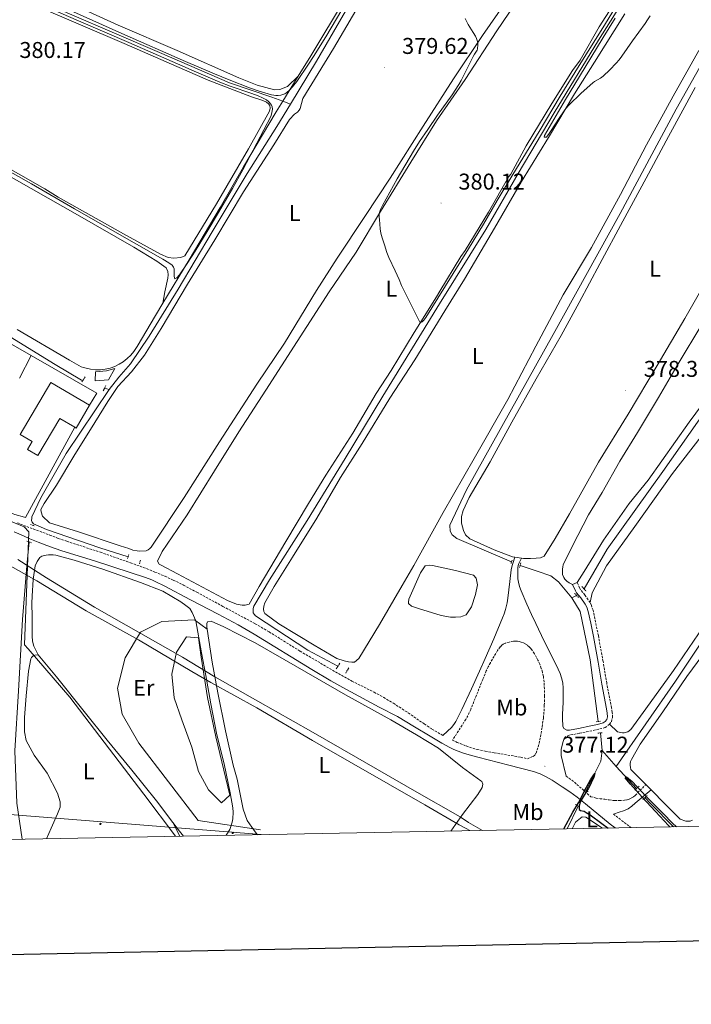
# Model space of a CAD drawing. Units: metres. Extents: x 631197 to 635708, y 4689943 to 4692998.
# Drawn here: x 633154 to 633449, y 4690301 to 4690733 of the extents above; entities that cross this region are included whole.
import ezdxf
from ezdxf.enums import TextEntityAlignment as Align

# ---------------------------------------------------------------- set-up
doc = ezdxf.new("R2010")
doc.units = ezdxf.units.M
doc.header["$MEASUREMENT"] = 0
doc.linetypes.add('TRAZOS', pattern=[0.75, 0.5, -0.25])
doc.linetypes.add('TRAZOSX2', pattern=[1.5, 1, -0.5])
for name, color, linetype, lineweight in [('Carátula', 7, 'Continuous', 5), ('Level 1', 19, 'Continuous', 0), ('Level 12', 142, 'Continuous', 0), ('Level 13', 5, 'Continuous', 0), ('Level 15', 1, 'Continuous', 0), ('Level 20', 19, 'Continuous', 0), ('Level 21', 19, 'Continuous', 0), ('Level 32', 19, 'Continuous', 0), ('Level 34', 2, 'Continuous', 0), ('Level 36', 19, 'Continuous', 40), ('Level 37', 92, 'Continuous', 0), ('Level 4', 36, 'Continuous', 30), ('Level 41', 39, 'Continuous', 0), ('Level 5', 36, 'Continuous', 0), ('Level 51', 142, 'TRAZOSX2', 13), ('Level 52', 1, 'Continuous', 13), ('Level 61', 19, 'Continuous', 0), ('Level 63', 7, 'Continuous', 0), ('Level 7', 1, 'Continuous', 0)]:
    doc.layers.add(name, color=color, linetype=linetype, lineweight=lineweight)
doc.styles.add('Arial', font='ARIAL.TTF', dxfattribs={"height": 0.2})

# ---------------------------------------------------------------- blocks, each defined once
blk = doc.blocks.new('5PELE')
at = {"layer": 'Carátula', "linetype": 'Continuous', "lineweight": 5}
h = blk.add_hatch(color=9, dxfattribs=at)
edge = h.paths.add_edge_path()
edge.add_arc((0, 0), 2.85, 359.999, 719.999)
at = {"layer": 'Carátula', "color": 252, "linetype": 'Continuous', "lineweight": 5}
blk.add_circle((0, 0, 0), 2.85, dxfattribs=at)
blk = doc.blocks.new('5PATER')
at = {"layer": 'Carátula', "linetype": 'Continuous', "lineweight": 5}
h = blk.add_hatch(color=250, dxfattribs=at)
edge = h.paths.add_edge_path()
edge.add_ellipse((0, 0), major_axis=(-1.33, -1.34), ratio=0.999422, start_angle=0, end_angle=360)

msp = doc.modelspace()

# ---------------------------------------------------------------- linework, layer by layer
at = {"layer": 'Level 1', "color": 19, "linetype": 'Continuous', "lineweight": 0, "ltscale": 0.5}
msp.add_polyline3d([(633222.66, 4690374.97, 378.1), (633208.67, 4690393.42, 378.43), (633176.28, 4690436.05, 378.42), (633157.93, 4690457.27, 378.64), (633156.41, 4690458.94, 378.73), (633158.25, 4690508.55, 378.96), (633156.18, 4690510.85, 379.07), (633129.65, 4690521.7, 379.09), (633113.27, 4690530.69, 379.25), (633097.87, 4690541.4, 379.47), (633033.27, 4690583.85, 379.5), (632934.3, 4690648.21, 379.91), (632925.3, 4690654.44, 380), (632922.07, 4690657.9, 379.98), (632901.18, 4690664.88, 379.83), (632838.2, 4690688.64, 379.49), (632777.75, 4690708.95, 379.43)], dxfattribs=at)
at = {"layer": 'Level 12', "color": 142, "linetype": 'Continuous', "lineweight": 0}
for points in [[(633352.49, 4690475.67, 378.08), (633350.11, 4690472.2, 378.08), (633348.6, 4690471.56, 378.08), (633347.74, 4690471.27, 378.08), (633345.41, 4690471.14, 378.08), (633343.21, 4690471.15, 378.08), (633339.25, 4690471.91, 378.08), (633329.17, 4690474.91, 378.08), (633326.14, 4690476.03, 378.08), (633324.91, 4690477.13, 378.08), (633324.83, 4690477.66, 378.08), (633324.99, 4690479.06, 378.08), (633330.09, 4690490.54, 378.08), (633332.13, 4690493.72, 378.08), (633334.13, 4690493.91, 378.08), (633335.33, 4690493.81, 378.08), (633345.53, 4690491.62, 378.08), (633353.38, 4690489.56, 378.08), (633354.48, 4690488.26, 378.08), (633355.01, 4690486, 378.08), (633355.09, 4690485.34, 378.08), (633354.28, 4690481.05, 378.08), (633352.49, 4690475.67, 378.08)], [(633232.75, 4690462.12, 378.33), (633227.41, 4690462.45, 378.22), (633223.07, 4690455.78, 378.23), (633221.07, 4690446.1, 378.2), (633222.07, 4690435.76, 378.18), (633225.41, 4690426.08, 378.19), (633229.75, 4690414.07, 378.44), (633232.75, 4690403.4, 378.44), (633237.09, 4690395.39, 378.52), (633242.76, 4690389.72, 378.54), (633246.42, 4690392.96, 378.56), (633240.29, 4690418.68, 378.43), (633236.63, 4690435.9, 378.05), (633233.83, 4690453.65, 378.2), (633232.75, 4690462.12, 378.33)]]:
    msp.add_polyline3d(points, dxfattribs=at)
at = {"layer": 'Level 13', "color": 5, "linetype": 'Continuous', "lineweight": 0, "ltscale": 0.5}
for points in [[(633273.08, 4690696.27, 378.94), (633284.5, 4690715.16, 378.94), (633296.23, 4690735.27, 378.94), (633325.5, 4690784.86, 378.94), (633332.85, 4690796.86, 378.94), (633336.97, 4690802.24, 378.94), (633340.76, 4690804.94, 378.94), (633345.07, 4690806.12, 378.94), (633347.86, 4690806.4, 378.94), (633351.27, 4690806.16, 378.94), (633365.04, 4690802.12, 379.1), (633384.26, 4690796.51, 379.52), (633401.66, 4690791.57, 379.52), (633402.47, 4690794.16, 380.07)], [(633335.24, 4690805.17, 379.69), (633334.4, 4690804.42, 379.69), (633328.31, 4690795.32, 379.86), (633312.17, 4690768.08, 380.1), (633297.17, 4690743.01, 380.1), (633281.92, 4690717.53, 380.19), (633276.43, 4690708.58, 380.1)], [(633269.66, 4690697.56, 379.32), (633264.94, 4690699.34, 379.85), (633246.23, 4690705.7, 379.68), (633215.54, 4690718.95, 379.35), (633176.15, 4690735.9, 379.18), (633124.93, 4690758.66, 379.26), (633082.13, 4690778.45, 379.1), (633042.59, 4690795.73, 379.26), (633032.96, 4690800.13, 378.94)], [(633293.83, 4690449.57, 378.44), (633280.71, 4690456.69, 378.36), (633257.7, 4690471.74, 378.52), (633257.08, 4690472.39, 378.44), (633256.73, 4690473.11, 378.44), (633256.63, 4690474.11, 378.44), (633256.75, 4690474.98, 378.44), (633256.99, 4690475.99, 378.44), (633263.88, 4690487.5, 378.44), (633280.31, 4690513.62, 378.27), (633296.99, 4690540.8, 378.19), (633313.59, 4690568.11, 378.19), (633338.51, 4690608.72, 378.19), (633358.77, 4690641.27, 378.36), (633372.91, 4690665.85, 379.1), (633388.74, 4690692.41, 379.19), (633408.15, 4690724.4, 379.52), (633421.26, 4690745.15, 379.52)], [(633459.23, 4690724.22, 378.15), (633442.3, 4690694.09, 378.06), (633417.65, 4690648.36, 377.9), (633388.28, 4690595.17, 377.73), (633350.36, 4690527.08, 377.81), (633343.04, 4690511.54, 377.81), (633343.18, 4690508.95, 377.81), (633343.96, 4690507.3, 377.81), (633346.07, 4690505.62, 377.65), (633370.09, 4690495.44, 377.23)], [(633573.04, 4690723.9, 376.13), (633555.59, 4690700.7, 375.96), (633531.37, 4690666.38, 375.88), (633492.45, 4690613.46, 375.71), (633463.07, 4690572.94, 375.71), (633436.48, 4690535.09, 375.63), (633412.06, 4690500.96, 375.46), (633401.86, 4690483.56, 375.38)], [(633276.43, 4690708.58, 380.1), (633269.66, 4690697.56, 379.32)], [(632970.44, 4690701.93, 379.88), (632970.44, 4690701.77, 378.94), (632971.59, 4690699.46, 378.94), (632978.25, 4690693.54, 378.94), (633007.59, 4690675.47, 378.02), (633039.07, 4690657.58, 378.02), (633071.44, 4690639.11, 378.19), (633117.68, 4690613.08, 378.02), (633140.43, 4690600.02, 378.27), (633169.85, 4690582, 378.19), (633181.3, 4690575.18, 378.1), (633181.9, 4690574.97, 378.14)], [(633217.07, 4690608.87, 379.79), (633228.57, 4690628.02, 379.86), (633242.16, 4690650.92, 380.1), (633252.42, 4690668.73, 380.19), (633266.78, 4690692.86, 379.94), (633269.66, 4690697.56, 379.32)], [(633269.66, 4690697.56, 379.32), (633273.08, 4690696.27, 378.94)], [(633193.48, 4690571.03, 378.77), (633197.8, 4690576.48, 378.69), (633202.91, 4690582.29, 378.69), (633211.05, 4690594.51, 378.69), (633223.84, 4690615.05, 378.77), (633238.7, 4690640.26, 378.77), (633254.08, 4690665.8, 379.02), (633267.13, 4690686.42, 378.94), (633273.08, 4690696.27, 378.94)], [(633153.19, 4690597.4, 379.77), (633176.08, 4690583.94, 379.69), (633181.23, 4690581.02, 379.6), (633182.17, 4690580.64, 379.6), (633185.35, 4690579.95, 379.65), (633187.5, 4690579.73, 379.69), (633189.65, 4690579.74, 379.73), (633191.8, 4690579.99, 379.76), (633193.9, 4690580.48, 379.78), (633195.93, 4690581.19, 379.8), (633197.88, 4690582.12, 379.8), (633199.71, 4690583.26, 379.81), (633201.41, 4690584.59, 379.8), (633202.95, 4690586.1, 379.79), (633204.32, 4690587.77, 379.77), (633205.79, 4690589.88, 379.77), (633213.83, 4690603.49, 379.77), (633217.07, 4690608.87, 379.79)], [(633193.48, 4690571.03, 378.77), (633191.52, 4690571.7, 378.66)], [(633201.78, 4690497.58, 378.27), (633189.47, 4690501.52, 378.1), (633165.99, 4690509.62, 378.19), (633160.32, 4690512.07, 378.1), (633159.7, 4690512.79, 378.1), (633159.48, 4690513.58, 378.1), (633159.52, 4690514.58, 378.1), (633159.64, 4690515.19, 378.1), (633163.55, 4690523.49, 378.19), (633174.63, 4690542.99, 378.27), (633187.19, 4690561.73, 378.69), (633193.48, 4690571.03, 378.77)], [(633518.59, 4690555.89, 375.63), (633505.45, 4690535.94, 375.3), (633490, 4690513.06, 374.97), (633464.63, 4690476.98, 374.72), (633441.93, 4690443.1, 374.63), (633415.94, 4690405.6, 375.13)], [(633158.38, 4690504.2, 377.47), (633157.39, 4690493.63, 377.55), (633155.49, 4690470.05, 377.64), (633153.73, 4690438.8, 376.97), (633152.17, 4690412.48, 376.55), (633153.05, 4690389.5, 376.14), (633155.36, 4690373.68, 375.45)], [(633373.78, 4690493.82, 377.65), (633381.32, 4690491.28, 377.48), (633387.31, 4690489.24, 376.81), (633390.64, 4690486.6, 376.4), (633396.56, 4690479.69, 375.98)], [(633398.56, 4690480.7, 375.96), (633396.56, 4690479.69, 375.98)], [(633396.56, 4690479.69, 375.98), (633400.19, 4690473.65, 375.73), (633404.56, 4690452.37, 375.48), (633408.14, 4690425.35, 375.4)], [(633409.03, 4690420.36, 375.15), (633409.83, 4690412.64, 375.06)], [(633409.83, 4690412.64, 375.06), (633409.29, 4690407.89, 375.06), (633402.87, 4690395.12, 375.06)], [(633409.83, 4690412.64, 375.06), (633415.94, 4690405.6, 375.13)], [(633415.94, 4690405.6, 375.13), (633424.9, 4690395.9, 374.98)], [(633428.59, 4690391.92, 374.92), (633431.11, 4690389.2, 374.88), (633441.17, 4690379.14, 374.75)], [(633399.3, 4690388.25, 374.73), (633394.41, 4690378.25, 374.76)]]:
    msp.add_polyline3d(points, dxfattribs=at)
at = {"layer": 'Level 15', "color": 5, "linetype": 'Continuous', "lineweight": 0}
msp.add_polyline3d([(633193.25, 4690575.27, 380.1), (633187.39, 4690574.91, 380.1), (633187.49, 4690578.78, 380.19), (633192.28, 4690579.18, 380.19), (633195.98, 4690580.28, 380.27), (633193.25, 4690575.27, 380.1)], dxfattribs=at)
at = {"layer": 'Level 15', "linetype": 'Continuous', "lineweight": 13}
for points in [[(633178.47, 4690554.46, 381.85), (633171.8, 4690558.38, 382.08), (633162.25, 4690542.09, 382.24), (633157.66, 4690544.78, 382.24), (633159.68, 4690548.23, 382.49), (633154.49, 4690551.27, 382.24), (633167.88, 4690574.1, 382.41), (633184.92, 4690564.11, 382)], [(633184.92, 4690564.11, 382), (633179.06, 4690554.12, 381.83), (633178.47, 4690554.46, 381.85)]]:
    msp.add_polyline3d(points, dxfattribs=at)
at = {"layer": 'Level 20', "color": 19, "linetype": 'Continuous', "lineweight": 0, "ltscale": 0.5}
for points in [[(633137.48, 4690598.37, 379.41), (633159.27, 4690585.94, 379.49)], [(633159.27, 4690585.94, 379.49), (633154.1, 4690576.06, 379.33)], [(633159.27, 4690585.94, 379.33), (633188.12, 4690569.42, 379.49), (633184.92, 4690564.11, 379.49)], [(633178.47, 4690554.46, 379.16), (633156.85, 4690514.94, 379.24), (633156.3, 4690515.06, 379.24), (633152.14, 4690516.25, 379.17), (633151.42, 4690516.49, 379.16), (633139.63, 4690520.91, 379.16), (633124.8, 4690527.05, 379.24), (633105.17, 4690538.12, 379.5), (633109.96, 4690547.16, 379.45)], [(633236.46, 4690465.91, 378.77), (633230.95, 4690469.95, 378.55), (633216.57, 4690469.29, 378.34), (633207.23, 4690464.62, 378.4), (633200.55, 4690453.28, 378.41), (633197.22, 4690439.93, 378.38), (633199.22, 4690428.59, 378.37), (633206.56, 4690415.91, 378.4), (633232.58, 4690381.88, 378.5), (633259.94, 4690377.87, 378.75)], [(633258.65, 4690375.66, 378.75), (633257.08, 4690377.56, 378.72), (633254.03, 4690381.95, 378.8), (633252.37, 4690386.84, 378.72), (633249.62, 4690399.97, 378.72), (633247.92, 4690406.19, 378.96), (633244.51, 4690421.3, 378.96), (633241.2, 4690437.95, 378.8), (633238.64, 4690451.41, 378.8), (633236.46, 4690465.91, 378.77)], [(633356.61, 4690399.25, 379.13), (633356.99, 4690398.98, 379.13), (633357.42, 4690397.79, 379.13), (633357.19, 4690396.45, 379.13), (633355.21, 4690393.26, 379.05), (633348.58, 4690384.48, 378.72), (633343.38, 4690377.28, 378.64)]]:
    msp.add_polyline3d(points, dxfattribs=at)
at = {"layer": 'Level 21', "color": 1, "linetype": 'TRAZOS', "lineweight": 0}
for points in [[(633181.5, 4690574.36, 379.22), (633182.97, 4690576.6, 379.05)], [(633190.89, 4690570.43, 378.77), (633192.1, 4690572.86, 378.85)], [(633158.98, 4690511.86, 378.64), (633160.66, 4690511.18, 378.55)], [(633157.44, 4690504.56, 378.55), (633158.38, 4690504.2, 378.51)], [(633158.38, 4690504.2, 378.51), (633159.39, 4690503.81, 378.47)], [(633201.55, 4690496.88, 378.94), (633201.78, 4690497.58, 378.94), (633202.11, 4690498.57, 378.94)], [(633206.75, 4690494.49, 378.86), (633207, 4690495.34, 378.86), (633207.24, 4690496.17, 378.86)], [(633370.09, 4690495.44, 378.15), (633369.83, 4690494.59, 378.15)], [(633370.33, 4690496.21, 378.15), (633370.09, 4690495.44, 378.15)], [(633373.78, 4690493.82, 377.98), (633374.16, 4690494.98, 377.98)], [(633373.48, 4690492.89, 377.98), (633373.78, 4690493.82, 377.98)], [(633397.71, 4690481.58, 376.3), (633398.56, 4690480.7, 376.3)], [(633400.96, 4690484.53, 376.3), (633401.86, 4690483.56, 376.3)], [(633401.86, 4690483.56, 376.3), (633402.95, 4690482.38, 376.3)], [(633398.56, 4690480.7, 376.3), (633399.56, 4690479.69, 376.3)], [(633293.83, 4690449.57, 379.1), (633294.73, 4690450.98, 379.1)], [(633293.13, 4690448.47, 379.1), (633293.83, 4690449.57, 379.1)], [(633297.31, 4690446.58, 379.02), (633298.71, 4690449.02, 379.02)], [(633407.15, 4690425.24, 375.98), (633409.28, 4690425.49, 375.98)], [(633407.89, 4690420.25, 375.98), (633409.95, 4690420.44, 375.98)], [(633403.71, 4690394.54, 375.31), (633401.94, 4690395.76, 375.31)], [(633424.1, 4690395.15, 375.71), (633425.99, 4690396.93, 375.71)], [(633427.74, 4690391.18, 375.71), (633429.63, 4690392.83, 375.71)], [(633398.19, 4690388.92, 375.31), (633400.09, 4690387.77, 375.23)]]:
    msp.add_polyline3d(points, dxfattribs=at)
at = {"layer": 'Level 21', "color": 19, "linetype": 'TRAZOSX2', "lineweight": 0}
for points in [[(633153.22, 4690512.6, 379.08), (633155.97, 4690511.4, 379.09), (633167.45, 4690507.17, 378.86), (633171.17, 4690505.71, 378.9), (633174.93, 4690504.42, 378.92), (633189.65, 4690499.63, 378.99), (633202.86, 4690495.01, 379.3), (633209.88, 4690492.43, 379.3), (633213.6, 4690490.95, 379.26), (633218.01, 4690489.07, 379.24), (633221.65, 4690487.4, 379.23), (633226.14, 4690485.2, 379.23), (633231.92, 4690482.12, 379.28), (633243.32, 4690475.88, 379.57), (633257.63, 4690468.24, 379.58), (633263.66, 4690464.7, 379.53), (633277.24, 4690456.23, 379.41), (633291.57, 4690447.84, 379.34), (633299.97, 4690443.1, 379.33), (633309.81, 4690438.19, 379.4), (633313.95, 4690435.91, 379.4), (633318.23, 4690433.33, 379.38), (633323.53, 4690429.94, 379.33), (633331.77, 4690424.27, 379.2), (633335.13, 4690422.05, 379.11), (633339.41, 4690419.48, 378.9), (633339.98, 4690419.18, 378.87)], [(633404.49, 4690477.54, 376.22), (633402.25, 4690480.87, 376.3), (633400.37, 4690483.18, 376.49), (633399.99, 4690483.76, 376.54), (633398.81, 4690486.41, 376.55)], [(633413.03, 4690424.14, 375.96), (633413.88, 4690425.26, 375.96), (633414.37, 4690427.12, 375.96), (633414.26, 4690429.26, 375.96), (633413.96, 4690431.34, 375.97), (633411.83, 4690442.15, 376.29), (633410.22, 4690451.72, 376.38), (633408.15, 4690463.03, 376.12), (633406.94, 4690468.94, 376.11), (633405.82, 4690474.16, 376.17), (633405.1, 4690476.32, 376.2), (633404.49, 4690477.54, 376.22)], [(633376.99, 4690408.99, 377.29), (633379.5, 4690409.99, 377.37), (633380.28, 4690410.6, 377.37), (633380.81, 4690411.5, 377.37), (633381.33, 4690412.85, 377.37), (633382.15, 4690415.73, 377.37), (633383.02, 4690420.19, 377.37), (633383.48, 4690422.97, 377.37), (633384.01, 4690426.93, 377.37), (633384.31, 4690429.92, 377.37), (633384.44, 4690432.52, 377.38), (633384.49, 4690436.52, 377.44), (633384.46, 4690439.66, 377.46), (633384.31, 4690442.66, 377.45), (633384.02, 4690445.1, 377.5), (633383.58, 4690447.05, 377.6), (633383.13, 4690448.63, 377.71), (633382.45, 4690450.49, 377.97), (633381.62, 4690452.28, 378.32), (633381.07, 4690453.37, 378.46), (633380.12, 4690455.11, 378.57), (633379.01, 4690456.74, 378.63), (633378.35, 4690457.52, 378.63), (633377.81, 4690458.09, 378.62), (633377.01, 4690458.78, 378.6), (633376.15, 4690459.36, 378.57), (633375.26, 4690459.82, 378.53), (633374.33, 4690460.17, 378.5), (633373.37, 4690460.43, 378.47), (633372.74, 4690460.55, 378.46), (633371.74, 4690460.62, 378.46), (633370.94, 4690460.57, 378.46), (633368.98, 4690460.23, 378.26), (633367.27, 4690459.7, 378.17), (633366.39, 4690459.24, 378.14), (633365.85, 4690458.83, 378.12), (633365.12, 4690458.1, 378.1), (633363.91, 4690456.53, 378.06), (633360.76, 4690451.16, 377.88), (633359.83, 4690449.4, 377.82), (633358.99, 4690447.59, 377.79), (633357.43, 4690443.81, 377.79), (633352.15, 4690430.64, 378.01), (633350.92, 4690427.9, 378.06), (633349.99, 4690426.27, 378.12), (633344.11, 4690417.12, 378.57), (633346.19, 4690416.2, 378.4), (633350.18, 4690414.6, 378.19), (633353.01, 4690413.61, 378.08), (633354.93, 4690413.08, 378.01), (633358.53, 4690412.34, 377.91), (633362.47, 4690411.63, 377.81), (633374.08, 4690409.69, 377.41), (633376.99, 4690408.99, 377.29)], [(633413.03, 4690424.14, 375.96), (633411.2, 4690422.69, 375.96), (633408.29, 4690421.95, 376), (633405.32, 4690421.29, 376.1), (633399.86, 4690420.14, 376.28), (633395.31, 4690419.33, 376.54), (633393.79, 4690418.62, 376.54)], [(633394.02, 4690401.37, 376.25), (633396.46, 4690399.64, 376.12), (633398.77, 4690397.75, 376), (633403.21, 4690393.73, 375.78), (633404.87, 4690392.32, 375.71), (633407.15, 4690391.75, 375.46), (633408.89, 4690391.47, 375.4), (633410.97, 4690391.28, 375.46), (633412.92, 4690390.91, 375.62), (633414.38, 4690390.71, 375.71), (633415.38, 4690390.64, 375.71), (633417.38, 4690390.64, 375.71), (633419.64, 4690390.77, 375.71), (633420.77, 4690390.95, 375.71), (633421.72, 4690391.28, 375.71), (633422.66, 4690391.8, 375.7), (633423.51, 4690392.33, 375.7), (633424.3, 4690392.93, 375.7), (633428.97, 4690397.66, 375.79)], [(633414.75, 4690384.7, 375.35), (633421.78, 4690379.32, 375.1), (633422.47, 4690378.79, 375.09)]]:
    msp.add_polyline3d(points, dxfattribs=at)
at = {"layer": 'Level 21', "color": 19, "linetype": 'Continuous', "lineweight": 0}
for points in [[(633151.82, 4690508.57, 378.91), (633155.88, 4690506.8, 378.88), (633158.69, 4690505.58, 378.87), (633162.38, 4690504.04, 378.87), (633166.11, 4690502.58, 378.87), (633169.87, 4690501.23, 378.88), (633172.71, 4690500.28, 378.89), (633187.06, 4690495.9, 378.98), (633202.74, 4690490.78, 378.98), (633209.39, 4690488.54, 378.89), (633212.19, 4690487.47, 378.84), (633214.03, 4690486.68, 378.82), (633217.65, 4690484.88, 378.84), (633229.12, 4690478.77, 379.24), (633241.37, 4690472.46, 379.51), (633245.79, 4690470.14, 379.56), (633250.16, 4690467.75, 379.57), (633257.06, 4690463.7, 379.54), (633282.48, 4690448.11, 379.39), (633290.75, 4690443.18, 379.35), (633295.98, 4690440.23, 379.35), (633303.02, 4690436.42, 379.39), (633312, 4690431.62, 379.4), (633319.99, 4690427.48, 379.35), (633327.49, 4690423.02, 379.25), (633334.29, 4690418.93, 379.09), (633339.44, 4690415.85, 378.84), (633342.94, 4690413.92, 378.57), (633344.74, 4690413.07, 378.45), (633346.68, 4690412.29, 378.36), (633348.57, 4690411.63, 378.27), (633351.44, 4690410.75, 378.16), (633355.29, 4690409.7, 378.01), (633368.89, 4690406.21, 377.59), (633379.76, 4690403.46, 377.16), (633382.56, 4690402.4, 376.98), (633385.25, 4690401.07, 376.77), (633387.86, 4690399.55, 376.57), (633392.32, 4690396.7, 376.3), (633395.63, 4690394.47, 376.12), (633398.87, 4690392.14, 375.96), (633402.58, 4690389.22, 375.79), (633413.39, 4690380.33, 375.35), (633415.53, 4690378.65, 375.28)], [(633339.98, 4690419.18, 378.87), (633343.79, 4690422.85, 378.57), (633345.02, 4690424.43, 378.54), (633345.56, 4690425.28, 378.54), (633346.54, 4690427.05, 378.55), (633348.24, 4690430.59, 378.47), (633352.44, 4690439.65, 378.07), (633355.97, 4690447.37, 377.95), (633358.51, 4690452.98, 377.96), (633362.27, 4690461.56, 378.04), (633366.14, 4690470.77, 378.04), (633366.86, 4690472.64, 378.03), (633367.47, 4690474.55, 378.01), (633368.15, 4690477.48, 377.98), (633368.46, 4690479.46, 377.95), (633369.24, 4690486.76, 377.85), (633369.89, 4690491.84, 377.86), (633370.36, 4690493.79, 377.85), (633370.65, 4690494.75, 377.93), (633371.49, 4690497.47, 378.33)], [(633374.49, 4690497.05, 378.38), (633373.22, 4690494.68, 378.21), (633372.91, 4690493.75, 378.14), (633372.83, 4690492.75, 378.05), (633372.85, 4690491.01, 377.96), (633372.83, 4690488, 378.01), (633373.04, 4690486.48, 378.05), (633373.6, 4690484.55, 378.08), (633374.3, 4690482.68, 378.11), (633376.84, 4690476.8, 378.2), (633378.87, 4690472.24, 378.27), (633380.66, 4690468.38, 378.3), (633384.41, 4690460.58, 378.13), (633389.71, 4690450.17, 377.74), (633391.39, 4690446.37, 377.63), (633392.04, 4690444.47, 377.56), (633392.28, 4690443.5, 377.52), (633392.5, 4690442.13, 377.46), (633392.68, 4690440.13, 377.4), (633392.76, 4690438.14, 377.33), (633392.72, 4690433.87, 377.3), (633392.4, 4690428.39, 377.05), (633392.48, 4690425.53, 377.05), (633392.52, 4690424.53, 376.94), (633392.61, 4690423.26, 376.8), (633392.93, 4690422.33, 376.74), (633394.35, 4690421.55, 376.66), (633394.85, 4690421.52, 376.63), (633395.52, 4690421.54, 376.46), (633399.43, 4690422.3, 376.28), (633404.85, 4690423.44, 376.1), (633407.77, 4690424.1, 376), (633410.3, 4690424.74, 375.96), (633411.13, 4690425.28, 375.96), (633411.86, 4690426.24, 375.96), (633412.16, 4690427.35, 375.96), (633412.07, 4690429.05, 375.96), (633411.79, 4690430.97, 375.97), (633409.66, 4690441.75, 376.29), (633408.06, 4690451.34, 376.38), (633405.99, 4690462.61, 376.12), (633404.79, 4690468.49, 376.11), (633403.69, 4690473.58, 376.17), (633403.07, 4690475.48, 376.2), (633402.39, 4690476.83, 376.23), (633400.5, 4690479.55, 376.3), (633398.59, 4690481.88, 376.49), (633398.05, 4690482.71, 376.54), (633396.81, 4690485.52, 376.55)], [(633393.79, 4690418.62, 376.54), (633393.16, 4690417.87, 376.54), (633392.61, 4690416.18, 376.54), (633392.1, 4690414.27, 376.55), (633391.89, 4690413.27, 376.56), (633391.76, 4690412.26, 376.57), (633391.76, 4690411.26, 376.56), (633391.88, 4690410.44, 376.54), (633394.02, 4690401.37, 376.25)], [(633414.75, 4690384.7, 375.35), (633417.33, 4690385.57, 375.27), (633419.24, 4690386.17, 375.32), (633420.17, 4690386.52, 375.38), (633421.22, 4690387.07, 375.43), (633422.84, 4690388.26, 375.42), (633424.37, 4690389.55, 375.41), (633431.26, 4690395.33, 375.75)]]:
    msp.add_polyline3d(points, dxfattribs=at)
at = {"layer": 'Level 32', "color": 6, "linetype": 'Continuous', "lineweight": 0, "ltscale": 0.5}
msp.add_polyline3d([(633260.23, 4690375.69, 378.12), (632943.91, 4690400.97, 379.39), (632870.15, 4690406.64, 379.17), (632794.05, 4690412.65, 378.58), (632718.63, 4690417.33, 377.73), (632675.9, 4690422, 378.04), (632596.47, 4690428.01, 378.06), (632451.62, 4690442.03, 377.01), (632368.85, 4690448.04, 369.59), (632291.42, 4690456.05, 366.88), (632230.67, 4690459.38, 365.28), (632156.58, 4690464.72, 365.41), (632112.66, 4690468.26, 365.36)], dxfattribs=at)
at = {"layer": 'Level 34', "color": 19, "linetype": 'Continuous', "lineweight": 13, "ltscale": 0.5}
for points in [[(633140.81, 4690498.79, 378.63), (633161.75, 4690487.05, 378.38), (633183.43, 4690473.9, 378.36), (633206.39, 4690461.17, 378.39), (633229.84, 4690447.33, 378.12), (633238.08, 4690442.4, 378.12), (633258.31, 4690431.4, 378.86), (633282.74, 4690417.08, 378.76), (633331.95, 4690388.82, 377.98), (633347.09, 4690380.04, 377.55), (633350.08, 4690378.32, 377.52), (633351.7, 4690377.44, 377.57)], [(633357.27, 4690377.54, 377.62), (633351.14, 4690381.08, 377.76), (633347.54, 4690383.52, 377.7), (633327.5, 4690394.85, 378.19), (633302.64, 4690409.32, 378.42), (633281.92, 4690421.04, 378.83), (633258.77, 4690434.28, 378.89), (633239.81, 4690444.91, 378.21), (633225.64, 4690453.6, 378.2), (633207.37, 4690463.91, 378.39), (633187.12, 4690475.5, 378.34), (633165.97, 4690488.47, 378.36), (633153.42, 4690496.4, 378.67)]]:
    msp.add_polyline3d(points, dxfattribs=at)
at = {"layer": 'Level 36', "color": 92, "linetype": 'Continuous', "lineweight": 0}
for points in [[(633374.2, 4690744.06, 380.67), (633363.57, 4690728.4, 380.27), (633349.67, 4690707.15, 380.35), (633337.15, 4690688.95, 380.35), (633325.84, 4690670.84, 380.27), (633312.55, 4690649.22, 380.02), (633301.83, 4690631.33, 379.77), (633290.02, 4690613.94, 379.69), (633275.94, 4690592.16, 379.77), (633262.18, 4690570.73, 379.94), (633250.33, 4690552.47, 379.77), (633239.66, 4690535.32, 379.6), (633227.7, 4690516.06, 379.85), (633216.8, 4690499.97, 379.94), (633214.78, 4690495.65, 379.85), (633215.48, 4690494.46, 379.85), (633216.36, 4690493.89, 379.85), (633223.53, 4690490.15, 379.77), (633245.45, 4690478.4, 379.85), (633249.36, 4690476.77, 379.77), (633251.84, 4690476.37, 379.77), (633253.24, 4690476.41, 379.77), (633254.3, 4690476.64, 379.77), (633254.96, 4690476.85, 379.77), (633259.28, 4690484.64, 379.77), (633271.09, 4690504.36, 379.85), (633280.91, 4690520.96, 379.85), (633288.58, 4690533.43, 379.85), (633300.42, 4690551.95, 379.85), (633310.69, 4690569.29, 379.77), (633317.22, 4690579.4, 379.94), (633327.37, 4690596.08, 380.02), (633337.16, 4690611.67, 380.1), (633338.62, 4690614.25, 380.1), (633347.82, 4690629.36, 380.1), (633349.74, 4690632.08, 380.1), (633359.89, 4690648.95, 380.19), (633368.81, 4690664.46, 380.27), (633369.71, 4690665.62, 380.27), (633376.52, 4690677.94, 380.27), (633387.76, 4690696.51, 380.27), (633396.83, 4690711.08, 380.52), (633400.11, 4690715.64, 380.52), (633408.52, 4690730.27, 380.77), (633418.57, 4690746.07, 380.69)], [(633291.89, 4690720.66, 379.52), (633306.11, 4690745.04, 379.85)], [(633217.07, 4690608.87, 379.79), (633217.99, 4690613.97, 379.65), (633219.29, 4690619.94, 379.65), (633219.45, 4690621.41, 379.65), (633219.28, 4690622.87, 379.74), (633218.5, 4690624.45, 379.74), (633214.42, 4690627.41, 379.74), (633204.26, 4690633.47, 379.65), (633179.61, 4690647.75, 379.65), (633146.37, 4690666.52, 379.65), (633120.3, 4690681.43, 379.4), (633096.53, 4690695.06, 379.57), (633037.67, 4690729.42, 379.74), (633017.48, 4690741.28, 379.9)], [(633367.38, 4690740.95, 380.17), (633357.28, 4690726.35, 379.85), (633344.66, 4690707.34, 379.94), (633331.21, 4690686.64, 379.85), (633316.82, 4690663.85, 379.69), (633305.73, 4690647.02, 379.69), (633293.49, 4690628.76, 379.6), (633284.41, 4690614.45, 379.6), (633270.42, 4690591.4, 379.69), (633258.3, 4690573.34, 379.6), (633241.98, 4690548.1, 379.27), (633226.43, 4690523.61, 379.44), (633211.94, 4690501.89, 379.35), (633211.36, 4690501.28, 379.35), (633210.58, 4690500.65, 379.35), (633209.79, 4690500.23, 379.35), (633206.79, 4690500.08, 379.35), (633205.79, 4690500.32, 379.35), (633203.91, 4690500.61, 379.35), (633202.09, 4690501.29, 379.35), (633198.26, 4690502.39, 379.35), (633180.03, 4690508.57, 379.35), (633167.25, 4690512.49, 379.35), (633164.31, 4690515.48, 379.44), (633163.66, 4690517.33, 379.44), (633163.56, 4690518.33, 379.44), (633164.96, 4690521.03, 379.52), (633170.34, 4690529.11, 379.52), (633178.01, 4690541.79, 379.44), (633187.14, 4690556.57, 379.44), (633192.9, 4690565.72, 379.35), (633197.26, 4690572.31, 379.27), (633203.28, 4690578.8, 379.44), (633208.95, 4690586.15, 379.44), (633216.37, 4690597.82, 379.52), (633227.92, 4690617.27, 379.44), (633239.8, 4690636.79, 379.52), (633252.44, 4690657.8, 379.6), (633265.69, 4690678.42, 379.52), (633272.66, 4690689.48, 379.52), (633274.8, 4690691.93, 379.52), (633276.11, 4690692.83, 379.44), (633276.82, 4690693.59, 379.52), (633277.33, 4690694.33, 379.52), (633278.55, 4690698.77, 379.52), (633291.89, 4690720.66, 379.52)], [(633276.43, 4690708.58, 380.1), (633271.68, 4690704.06, 380.6), (633268.45, 4690702.7, 380.6), (633266.11, 4690702.64, 380.69), (633258.39, 4690704.57, 380.69), (633250.37, 4690707.82, 380.69), (633223.31, 4690719.83, 380.44), (633197.41, 4690731, 380.27), (633171.76, 4690742.78, 380.1)], [(633160.7, 4690739.73, 380.27), (633200.03, 4690722.85, 380.27), (633236.93, 4690706.77, 380.44), (633255.99, 4690699.54, 380.6), (633260.97, 4690697.94, 380.52), (633262.52, 4690697.19, 380.52), (633263.48, 4690696.41, 380.52), (633264.03, 4690695.63, 380.52), (633264.13, 4690694.56, 380.52), (633263.83, 4690693.15, 380.52), (633254.67, 4690676.71, 380.52), (633240.65, 4690652.53, 380.69), (633226.66, 4690629.75, 380.6), (633224.94, 4690628.97, 380.6), (633221.82, 4690628.69, 380.6), (633219.41, 4690629.02, 380.6), (633216.04, 4690630.46, 380.6), (633199.73, 4690639.36, 380.52), (633171.16, 4690655.53, 380.27), (633165.29, 4690659.08, 380.27), (633132.45, 4690677.67, 380.1), (633095.48, 4690698.94, 380.1), (633056.73, 4690721.71, 380.44), (633026.13, 4690739.16, 380.44)], [(633322.09, 4690484.98, 379.4), (633312.14, 4690467.85, 379.23), (633303.08, 4690452.93, 379.31), (633301.12, 4690451.42, 379.31), (633299.92, 4690451.38, 379.31), (633298.58, 4690451.55, 379.31), (633296.63, 4690451.96, 379.31), (633293.47, 4690453.01, 379.15), (633283.45, 4690458.88, 379.15), (633267.99, 4690468.26, 379.31), (633261.81, 4690472.7, 379.31), (633261.38, 4690473.62, 379.23), (633261.29, 4690474.62, 379.23), (633261.32, 4690475.95, 379.23), (633261.75, 4690477.43, 379.23), (633265.96, 4690484.54, 379.06), (633273.95, 4690497.49, 379.23), (633284.62, 4690514.58, 379.15), (633294.94, 4690532.46, 379.4), (633304.55, 4690547.38, 379.48), (633316.68, 4690567.25, 379.56), (633327.63, 4690584.14, 379.65), (633340.79, 4690605.56, 379.73), (633349.42, 4690619.53, 379.73), (633362.56, 4690641.82, 379.65), (633374.47, 4690662.41, 379.9), (633386.29, 4690681.59, 379.81), (633397.65, 4690700.76, 380.15), (633406.41, 4690714.74, 380.23), (633419.78, 4690735.9, 380.23)], [(633452.28, 4690719.83, 380.06), (633440.95, 4690699.72, 379.9), (633429.32, 4690678.48, 379.73), (633417.9, 4690656.64, 379.73), (633405.19, 4690633.36, 379.81), (633392.74, 4690612.56, 379.73), (633380.74, 4690590.1, 379.48), (633368.37, 4690566.7, 379.31), (633353.66, 4690540.83, 379.23), (633340.03, 4690517.07, 379.23), (633327.12, 4690493.85, 379.15), (633322.09, 4690484.98, 379.4)], [(633371.49, 4690497.47, 378.33), (633370.49, 4690497.61, 378.31), (633362.41, 4690500.66, 378.15), (633351.81, 4690505.51, 378.31), (633349.89, 4690507.26, 378.31), (633348.91, 4690509.17, 378.31), (633348.09, 4690512.35, 378.23), (633348.15, 4690515.28, 378.23), (633348.81, 4690517.9, 378.31), (633351.52, 4690523.64, 378.31), (633360.64, 4690539.29, 378.31), (633370.17, 4690556.68, 378.48), (633380.86, 4690575.77, 378.48), (633391.82, 4690594.73, 378.81), (633399.77, 4690609.28, 378.65), (633408.85, 4690626.19, 378.65), (633418.88, 4690644.93, 378.56), (633429.11, 4690663.74, 378.56), (633438.89, 4690682.13, 378.73), (633450.58, 4690703.65, 378.65)], [(633457.24, 4690621.68, 378.56), (633446.09, 4690602.18, 378.48), (633433.91, 4690581.59, 378.4), (633421.22, 4690560.18, 378.4), (633408.18, 4690539.09, 378.56), (633395.45, 4690516.42, 378.31), (633389.27, 4690505.72, 378.48), (633384.35, 4690497.92, 378.4), (633382.77, 4690497.21, 378.4), (633380.91, 4690496.96, 378.4), (633378.37, 4690496.89, 378.4), (633375.31, 4690496.94, 378.4), (633374.49, 4690497.05, 378.38)], [(633396.81, 4690485.52, 376.55), (633395.39, 4690486.14, 376.55), (633394.3, 4690486.98, 376.55), (633393.41, 4690487.76, 376.63), (633393.06, 4690488.48, 376.63), (633392.49, 4690489.93, 376.63), (633392.38, 4690491.33, 376.63), (633392.43, 4690492.2, 376.55), (633392.53, 4690493.2, 376.55), (633392.77, 4690494.14, 376.55), (633396.75, 4690502.38, 376.55), (633403.79, 4690516.04, 376.46), (633409.79, 4690525.87, 376.46), (633417.63, 4690539.61, 376.63), (633425.29, 4690552.22, 376.55), (633434.55, 4690567.47, 376.71), (633442.77, 4690581.63, 376.71), (633454, 4690600.26, 376.88)], [(633462.19, 4690575.94, 376.63), (633448.04, 4690556.76, 376.63), (633430.05, 4690531.28, 376.46), (633421.65, 4690520.96, 376.47), (633410.48, 4690504.86, 376.47), (633401.91, 4690491.23, 376.22), (633398.81, 4690486.41, 376.55)], [(633404.49, 4690477.54, 376.22), (633405.38, 4690481.83, 376.22), (633411.73, 4690493.6, 376.22), (633424.2, 4690510.87, 376.06), (633440.7, 4690534.14, 376.38), (633453.19, 4690550.41, 376.3)], [(633162.41, 4690454.64, 378.55), (633160.44, 4690458.45, 378.55), (633159.85, 4690460.64, 378.55), (633159.72, 4690462.77, 378.55), (633159.69, 4690471.3, 378.55), (633159.6, 4690477.23, 378.55), (633159.65, 4690480.37, 378.38), (633160.19, 4690487.65, 378.38), (633161.1, 4690493.61, 378.63), (633161.91, 4690495.56, 378.55), (633163.13, 4690497.26, 378.55), (633163.98, 4690497.95, 378.55), (633165.84, 4690498.34, 378.55), (633166.9, 4690498.5, 378.47), (633168.9, 4690498.48, 378.47), (633170.04, 4690498.38, 378.47), (633178.17, 4690496.13, 378.3), (633190.74, 4690492.2, 378.3), (633207.23, 4690486.31, 378.22), (633217, 4690482.5, 378.38), (633224.93, 4690477.85, 378.63), (633227.17, 4690476.31, 378.55), (633228.87, 4690474.89, 378.55), (633229.99, 4690473.18, 378.55), (633231.48, 4690469.56, 378.55), (633234.06, 4690455.42, 378.13), (633235.86, 4690445.54, 378.05), (633238.06, 4690433.13, 378.05), (633240.76, 4690419.53, 378.38), (633244.03, 4690406.75, 378.38), (633246.64, 4690394.09, 378.55), (633247.75, 4690387.52, 378.55), (633247.87, 4690385.52, 378.55), (633247.75, 4690382.58, 378.55), (633247.45, 4690381.11, 378.55), (633246.47, 4690377.95, 378.47), (633244.88, 4690375.4, 378.47)], [(633374.49, 4690497.05, 378.38), (633371.49, 4690497.47, 378.33)], [(633398.81, 4690486.41, 376.55), (633396.81, 4690485.52, 376.55)], [(633236.46, 4690465.91, 378.78), (633236.36, 4690466.82, 378.8), (633236.32, 4690468.35, 378.88), (633236.63, 4690469.16, 378.88), (633238.29, 4690469.41, 378.8), (633243.82, 4690466.89, 378.88), (633257.55, 4690459.85, 379.05), (633276.1, 4690449.15, 379.38), (633297.23, 4690436.98, 378.96), (633317.13, 4690426.04, 378.63), (633328.3, 4690419.54, 378.8), (633337.99, 4690413.67, 378.96), (633348.56, 4690405.09, 379.13), (633356.61, 4690399.25, 379.13)], [(633454.3, 4690466.97, 375.97), (633441.08, 4690447.68, 375.8), (633428.99, 4690430.88, 375.8), (633422.37, 4690421.84, 375.72), (633421.07, 4690420.74, 375.72), (633419.54, 4690420.36, 375.72), (633418.74, 4690420.41, 375.72), (633416.59, 4690420.88, 375.88), (633413.03, 4690424.14, 375.96)], [(633428.97, 4690397.66, 375.79), (633422.46, 4690404.3, 375.71), (633422.23, 4690405.17, 375.71), (633422.14, 4690406.16, 375.71), (633422.13, 4690406.76, 375.71), (633422.23, 4690407.83, 375.71), (633422.74, 4690408.65, 375.71), (633426.5, 4690415.35, 375.88), (633436.38, 4690429.55, 375.8), (633447.03, 4690445.1, 375.71), (633458.49, 4690460.68, 375.71)], [(633162.41, 4690454.64, 378.55), (633160.88, 4690454.46, 378.38), (633160.15, 4690454.18, 378.38), (633159.44, 4690453.49, 378.38), (633159.19, 4690452.88, 378.3), (633158.13, 4690447.46, 377.97), (633157.02, 4690436.62, 377.72), (633156.28, 4690427.07, 377.63), (633156.38, 4690420.87, 377.63), (633157.15, 4690416.96, 377.47), (633160.59, 4690410.58, 377.38), (633166.27, 4690402.6, 377.13), (633170.77, 4690393.92, 377.13), (633172.01, 4690390.02, 376.88), (633171.93, 4690387.68, 376.88), (633170.81, 4690384.79, 376.8), (633167.98, 4690378.58, 376.05), (633166.02, 4690373.89, 375.72)], [(633221.5, 4690381.02, 378.49), (633214.27, 4690390.49, 378.55), (633203.44, 4690403.93, 378.55), (633192.62, 4690417.11, 378.47), (633182.48, 4690429.71, 378.47), (633170.4, 4690444.92, 378.47), (633162.41, 4690454.64, 378.55)], [(633431.26, 4690395.33, 375.75), (633428.97, 4690397.66, 375.79)], [(633449.53, 4690382.03, 375.63), (633448.47, 4690381.67, 375.63), (633446.6, 4690381.62, 375.63), (633444.11, 4690382.42, 375.63), (633437.47, 4690389.04, 375.63), (633431.26, 4690395.33, 375.75)], [(633396.73, 4690378.3, 374.95), (633398.19, 4690381.1, 374.98), (633400.99, 4690383.51, 374.98), (633402.67, 4690383.42, 374.98), (633409.98, 4690378.55, 374.7)], [(633226.17, 4690375.04, 378.5), (633223.8, 4690378.01, 378.47), (633221.5, 4690381.02, 378.49)], [(633224.46, 4690375, 378.22), (633221.5, 4690381.02, 378.49)]]:
    msp.add_polyline3d(points, dxfattribs=at)
at = {"layer": 'Level 4', "color": 36, "linetype": 'Continuous', "lineweight": 30}
for points in [[(633393.02, 4690378.22, 375), (633396.99, 4690385.51, 375), (633399.39, 4690389.64, 375), (633402.89, 4690396.6, 375), (633404.69, 4690399.69, 375), (633405.82, 4690401.47, 375), (633406.62, 4690402.59, 375), (633406.16, 4690400.95, 375), (633405.06, 4690398.41, 375), (633404.45, 4690397.17, 375), (633403.86, 4690396.12, 375), (633401.42, 4690392.25, 375), (633400.46, 4690390.48, 375), (633400.08, 4690389.56, 375), (633399.68, 4690388.14, 375), (633399.78, 4690386.67, 375), (633400.33, 4690386.22, 375), (633401.94, 4690385.93, 375), (633402.83, 4690385.45, 375), (633404.53, 4690384.39, 375), (633409.73, 4690380.65, 375), (633412.51, 4690378.6, 375)], [(633439.52, 4690379.11, 375), (633438.95, 4690379.69, 375), (633433.22, 4690385.8, 375), (633427.44, 4690392.09, 375), (633422.24, 4690397.87, 375), (633419.87, 4690400.67, 375), (633420.46, 4690401.09, 375), (633423.03, 4690399.01, 375), (633429.19, 4690392.46, 375), (633436.63, 4690384.98, 375), (633440.7, 4690380.8, 375), (633442.48, 4690379.17, 375)]]:
    msp.add_polyline3d(points, dxfattribs=at)
at = {"layer": 'Level 5', "color": 36, "linetype": 'Continuous', "lineweight": 0}
for points in [[(633332.44, 4690602.65, 380), (633337.78, 4690611.1, 380), (633351.24, 4690632.82, 380), (633357.82, 4690643.56, 380), (633363.79, 4690653.96, 380), (633370.63, 4690665.48, 380), (633382.13, 4690684.3, 380), (633391.33, 4690699.77, 380), (633399.74, 4690713.28, 380), (633410.91, 4690731, 380), (633425.95, 4690755.88, 380)], [(633152.47, 4690744.92, 380), (633180.07, 4690732.78, 380), (633202.11, 4690723.3, 380), (633231.81, 4690710.33, 380), (633242, 4690705.97, 380), (633246.66, 4690704.18, 380), (633256.13, 4690700.95, 380), (633258.93, 4690699.9, 380), (633260.77, 4690699.11, 380), (633262.54, 4690698.15, 380), (633263.35, 4690697.44, 380), (633264.55, 4690696.1, 380), (633265.04, 4690695.15, 380), (633265.15, 4690694.15, 380), (633264.74, 4690691.87, 380), (633264.4, 4690690.93, 380), (633261.36, 4690684.97, 380), (633252.09, 4690667.4, 380), (633247.59, 4690659.26, 380), (633241.1, 4690648.03, 380), (633236.99, 4690641.17, 380), (633231.25, 4690631.79, 380), (633227.79, 4690626.36, 380), (633224.39, 4690621.4, 380), (633223.17, 4690620.11, 380), (633222.37, 4690619.55, 380), (633222.01, 4690620.61, 380), (633222.05, 4690621.61, 380), (633221.99, 4690624.01, 380), (633221.8, 4690624.79, 380), (633221.15, 4690625.58, 380), (633219.61, 4690626.61, 380), (633217.07, 4690628.19, 380), (633178.26, 4690650.37, 380), (633159.38, 4690661.27, 380), (633137.53, 4690673.58, 380)], [(633173.6, 4690738.63, 380), (633199.02, 4690727.27, 380), (633226.94, 4690715.03, 380), (633239.65, 4690709.58, 380), (633246.13, 4690706.95, 380), (633255.12, 4690703.44, 380), (633258.89, 4690702.14, 380), (633264.71, 4690700.4, 380), (633265.69, 4690700.17, 380), (633266.69, 4690700.04, 380), (633267.69, 4690700.01, 380), (633268.83, 4690700.17, 380), (633270.65, 4690700.85, 380), (633271.51, 4690701.35, 380), (633272.6, 4690702.38, 380), (633273.95, 4690703.87, 380), (633275.78, 4690706.22, 380), (633281.01, 4690713.77, 380), (633283.17, 4690717.13, 380), (633288.53, 4690725.9, 380), (633300.25, 4690745.71, 380)], [(633349.7, 4690733.91, 380), (633350.08, 4690732.99, 380), (633351.04, 4690731.22, 380), (633353.27, 4690727.8, 380), (633354.27, 4690726.05, 380), (633354.68, 4690725.14, 380), (633355.01, 4690724.21, 380), (633355.24, 4690723.27, 380), (633355.28, 4690722.27, 380), (633355.11, 4690720.6, 380), (633354.93, 4690719.99, 380), (633354.41, 4690719.13, 380), (633353.77, 4690718.23, 380), (633353.17, 4690717.14, 380), (633347.93, 4690706.71, 380), (633346.98, 4690704.95, 380), (633343.97, 4690700.4, 380), (633337.57, 4690691.46, 380), (633333.27, 4690685.21, 380), (633329.66, 4690679.82, 380), (633326.99, 4690675.59, 380), (633319.88, 4690663.54, 380), (633313.42, 4690651.87, 380), (633312.55, 4690650.04, 380), (633312.24, 4690649.1, 380), (633312.04, 4690648.13, 380), (633311.99, 4690646.67, 380), (633312.07, 4690645.67, 380), (633312.42, 4690641.61, 380), (633312.72, 4690639.64, 380), (633313.25, 4690637.62, 380), (633314.27, 4690634.6, 380), (633315.3, 4690631.16, 380), (633316.16, 4690628.98, 380), (633319.06, 4690623.08, 380), (633320.82, 4690619.3, 380), (633321.82, 4690616.73, 380), (633330.03, 4690600.32, 380), (633330.82, 4690600.74, 380), (633331.51, 4690601.48, 380), (633332.44, 4690602.65, 380)], [(633415.55, 4690734.06, 380), (633410.3, 4690725.54, 380), (633399.95, 4690708.46, 380), (633393.7, 4690698.33, 380), (633384.59, 4690682.49, 380), (633384.41, 4690681.75, 380), (633385.34, 4690681.84, 380), (633386.59, 4690683.4, 380), (633387.17, 4690684.22, 380), (633390.95, 4690690.12, 380), (633393.11, 4690693.36, 380), (633393.83, 4690694.32, 380), (633395.15, 4690695.82, 380), (633400.61, 4690701.12, 380), (633405.66, 4690705.64, 380), (633406.46, 4690706.23, 380), (633409.09, 4690707.7, 380), (633410.32, 4690708.56, 380), (633413.25, 4690711.31, 380), (633415.97, 4690714.25, 380), (633417.24, 4690715.8, 380), (633418.42, 4690717.38, 380), (633423.11, 4690724.04, 380), (633428.63, 4690731.66, 380), (633429.77, 4690733.3, 380), (633430.84, 4690734.99, 380)]]:
    msp.add_polyline3d(points, dxfattribs=at)
at = {"layer": 'Level 51', "color": 142, "linetype": 'Continuous', "lineweight": 0}
for points in [[(633352.49, 4690475.67, 378.08), (633350.11, 4690472.2, 378.08), (633348.6, 4690471.56, 378.08), (633347.74, 4690471.27, 378.08), (633345.41, 4690471.14, 378.08), (633343.21, 4690471.15, 378.08), (633339.25, 4690471.91, 378.08), (633329.17, 4690474.91, 378.08), (633326.14, 4690476.03, 378.08), (633324.91, 4690477.13, 378.08), (633324.83, 4690477.66, 378.08), (633324.99, 4690479.06, 378.08), (633330.09, 4690490.54, 378.08), (633332.13, 4690493.72, 378.08), (633334.13, 4690493.91, 378.08), (633335.33, 4690493.81, 378.08), (633345.53, 4690491.62, 378.08), (633353.38, 4690489.56, 378.08), (633354.48, 4690488.26, 378.08), (633355.01, 4690486, 378.08), (633355.09, 4690485.34, 378.08), (633354.28, 4690481.05, 378.08), (633352.49, 4690475.67, 378.08)], [(633232.75, 4690462.12, 378.2), (633233.83, 4690453.65, 378.2), (633236.63, 4690435.9, 378.2), (633240.29, 4690418.68, 378.2), (633246.42, 4690392.96, 378.2), (633242.76, 4690389.72, 378.2), (633237.09, 4690395.39, 378.2), (633232.75, 4690403.4, 378.2), (633229.75, 4690414.07, 378.2), (633225.41, 4690426.08, 378.2), (633222.07, 4690435.76, 378.2), (633221.07, 4690446.1, 378.2), (633223.07, 4690455.78, 378.2), (633227.41, 4690462.45, 378.2), (633232.75, 4690462.12, 378.2)]]:
    msp.add_polyline3d(points, close=True, dxfattribs=at)
at = {"layer": 'Level 52', "color": 5, "linetype": 'Continuous', "lineweight": 0}
msp.add_polyline3d([(633193.25, 4690575.27, 380.1), (633187.39, 4690574.91, 380.1), (633187.49, 4690578.78, 380.19), (633192.28, 4690579.18, 380.19), (633195.98, 4690580.28, 380.27), (633193.25, 4690575.27, 380.1)], close=True, dxfattribs=at)
at = {"layer": 'Level 52', "color": 1, "linetype": 'Continuous', "lineweight": 13}
msp.add_polyline3d([(633178.47, 4690554.46, 381.85), (633171.8, 4690558.38, 382.08), (633162.25, 4690542.09, 382.24), (633157.66, 4690544.78, 382.24), (633159.68, 4690548.23, 382.49), (633154.49, 4690551.27, 382.24), (633167.88, 4690574.1, 382.41), (633184.92, 4690564.11, 382), (633179.06, 4690554.12, 381.83), (633178.47, 4690554.46, 381.85)], close=True, dxfattribs=at)
at = {"layer": 'Level 61', "color": 19, "linetype": 'Continuous', "lineweight": 0}
msp.add_lwpolyline([(632114.82, 4690353.81), (632071.16, 4692667.07), (635501.81, 4692732.63), (635546.62, 4690419.37), (632114.82, 4690353.81)], close=True, dxfattribs=at)
at = {"layer": 'Level 63', "linetype": 'Continuous', "lineweight": 30}
msp.add_lwpolyline([(632006.25, 4692715.75), (632054.41, 4690301.23), (635608.71, 4690372.14), (635560.61, 4692783.66), (632006.25, 4692715.75)], dxfattribs=at)

# ---------------------------------------------------------------- block references
at = {"layer": 'Level 32', "color": 252, "linetype": 'Continuous', "lineweight": 0, "xscale": 0.09999983015004542, "yscale": 0.09999983015004542}
for p in [(633189.65, 4690380.38, 376.86), (633247.72, 4690376.46, 378.39)]:
    msp.add_blockref('5PELE', p, dxfattribs=at)
at = {"layer": 'Level 7', "color": 19, "linetype": 'Continuous', "lineweight": 0, "xscale": 0.09999983015004542, "yscale": 0.09999983015004542}
for p in [(633314.41, 4690712.4, 379.63), (633339.14, 4690652.85, 380.13), (633420.03, 4690570.66, 378.34), (633384.68, 4690405.73, 377.12)]:
    msp.add_blockref('5PATER', p, dxfattribs=at)

# ---------------------------------------------------------------- texts
at = {"layer": 'Level 37', "color": 92, "linetype": 'Continuous', "lineweight": 0, "style": 'Arial'}
for s, p in [('L', (633274.92, 4690648.54, 379.62)), ('L', (633432.97, 4690624.1, 378.61)), ('L', (633317.35, 4690615.28, 379.94)), ('L', (633355.2, 4690585.76, 379.52)), ('Er', (633208.69, 4690440.13, 378.31)), ('Mb', (633370.18, 4690431.49, 377.67)), ('L', (633287.89, 4690406.24, 378.55)), ('L', (633184.58, 4690403.48, 377.81)), ('Mb', (633377.27, 4690385.6, 376.66)), ('L', (633405.41, 4690382.38, 374.92))]:
    msp.add_text(s, height=7, dxfattribs=at).set_placement(p, align=Align.MIDDLE_CENTER)
at = {"layer": 'Level 41', "color": 19, "linetype": 'Continuous', "lineweight": 0, "style": 'Arial'}
for s, p in [('380.17', (633154.11, 4690714.36, 380.17)), ('379.62', (633322.03, 4690716.14, 379.63)), ('380.12', (633346.76, 4690656.6, 380.13)), ('378.33', (633428.08, 4690574.42, 378.34)), ('377.12', (633392.29, 4690409.48, 377.12))]:
    msp.add_text(s, height=7, dxfattribs=at).set_placement(p, align=Align.BOTTOM_LEFT)

doc.saveas('drawing.dxf')
